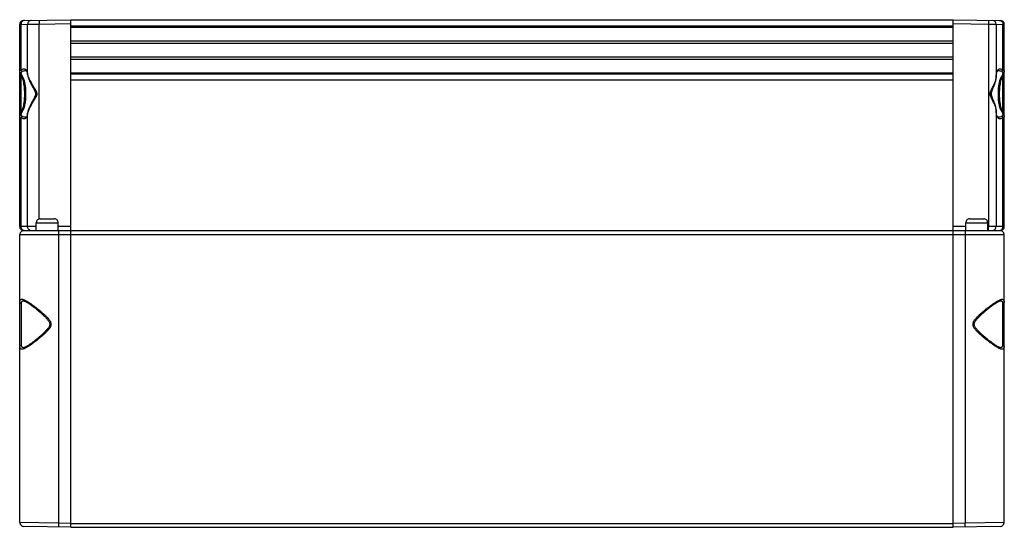
# Model space of a CAD drawing. Units: millimetres. Extents: x 8 to 381, y -12 to 295.
# Drawn here: x 8 to 134, y 206 to 271 of the extents above; entities that cross this region are included whole.
import ezdxf

# ---------------------------------------------------------------- set-up
doc = ezdxf.new("R2010")
doc.units = ezdxf.units.MM
doc.header["$LTSCALE"] = 16.335
doc.layers.get('0').update_dxf_attribs({"linetype": 'CONTINUOUS'})

msp = doc.modelspace()

# ---------------------------------------------------------------- linework, layer by layer
at = {"color": 7, "linetype": 'Continuous'}
for p, q in [((8.549, 270.933), (14.587, 271.039)), ((14.587, 206.039), (14.587, 271.039)), ((14.587, 271.039), (127.587, 271.039)), ((127.587, 271.039), (133.624, 270.933)), ((127.587, 206.039), (127.587, 271.039)), ((8.058, 270.433), (8.234, 270.436)), ((8.058, 244.539), (8.058, 270.434)), ((8.234, 270.436), (9.073, 270.451)), ((8.234, 264.62), (8.234, 270.436)), ((9.073, 270.451), (10.539, 270.468)), ((9.073, 263.988), (9.073, 270.451)), ((10.539, 270.468), (14.587, 270.539)), ((10.539, 245.516), (10.539, 270.468)), ((14.587, 270.239), (127.587, 270.239)), ((14.587, 270.081), (127.587, 270.081)), ((127.587, 270.539), (132.089, 270.46)), ((132.089, 270.46), (132.089, 244.539)), ((132.089, 270.46), (133.071, 270.452)), ((133.071, 270.452), (133.071, 263.583)), ((133.071, 270.452), (133.94, 270.436)), ((133.94, 264.62), (133.94, 270.436)), ((133.94, 270.436), (134.115, 270.433)), ((134.115, 244.539), (134.115, 270.434)), ((14.587, 268.347), (127.587, 268.347)), ((14.587, 268.032), (127.587, 268.032)), ((14.587, 266.298), (127.587, 266.298)), ((14.587, 265.982), (127.587, 265.982)), ((8.234, 259.249), (8.234, 263.828)), ((8.238, 263.821), (8.238, 263.82)), ((8.238, 263.821), (8.278, 263.746)), ((9.065, 264.028), (9.073, 263.965)), ((9.073, 263.965), (9.082, 263.904)), ((9.073, 263.965), (9.073, 263.965)), ((14.587, 264.248), (127.587, 264.248)), ((14.587, 264.091), (127.587, 264.091)), ((133.066, 263.506), (133.071, 263.575)), ((133.071, 263.575), (133.075, 263.662)), ((133.071, 263.583), (133.071, 263.575)), ((133.935, 263.821), (133.935, 263.82)), ((133.94, 259.249), (133.94, 263.828)), ((9.611, 262.633), (9.784, 262.311)), ((14.587, 263.349), (127.587, 263.349)), ((9.755, 260.711), (9.58, 260.386)), ((9.822, 260.837), (9.755, 260.711)), ((8.234, 244.539), (8.234, 258.457)), ((8.238, 259.257), (8.238, 259.257)), ((9.073, 259.112), (9.066, 259.054)), ((9.083, 259.181), (9.073, 259.112)), ((9.073, 259.112), (9.073, 259.112)), ((9.073, 244.539), (9.073, 259.089)), ((133.071, 259.503), (133.067, 259.564)), ((133.075, 259.411), (133.071, 259.503)), ((133.071, 259.503), (133.071, 259.503)), ((133.071, 259.494), (133.071, 259.503)), ((133.071, 259.494), (133.071, 244.539)), ((133.935, 259.257), (133.895, 259.331)), ((133.935, 259.257), (133.935, 259.257)), ((133.94, 244.539), (133.94, 258.457)), ((10.187, 244.039), (10.187, 245.039)), ((10.187, 245.039), (12.987, 245.039)), ((10.687, 245.539), (12.487, 245.539)), ((12.987, 244.039), (12.987, 245.039)), ((129.187, 245.039), (131.987, 245.039)), ((129.187, 244.039), (129.187, 245.039)), ((129.687, 245.539), (131.487, 245.539)), ((131.987, 244.039), (131.987, 245.039)), ((10.187, 244.539), (8.058, 244.539)), ((8.087, 206.644), (8.087, 243.539)), ((8.087, 243.539), (134.087, 243.539)), ((8.558, 244.039), (133.615, 244.039)), ((14.587, 244.539), (12.987, 244.539)), ((13.087, 206.565), (13.087, 244.039)), ((129.187, 244.539), (127.587, 244.539)), ((129.087, 244.039), (129.086, 206.565)), ((134.115, 244.539), (131.987, 244.539)), ((134.087, 206.644), (134.087, 243.539)), ((8.287, 229.389), (8.287, 234.689)), ((133.645, 235.039), (133.646, 235.039)), ((133.887, 234.689), (133.887, 229.389)), ((12.071, 232.039), (11.912, 232.039)), ((130.102, 232.039), (130.261, 232.039)), ((8.528, 229.039), (8.527, 229.039)), ((13.087, 206.565), (8.087, 206.644)), ((14.587, 206.039), (8.578, 206.144)), ((13.078, 206.065), (13.087, 206.565)), ((14.587, 206.539), (13.087, 206.565)), ((14.587, 206.539), (127.587, 206.539)), ((14.587, 206.039), (127.587, 206.039)), ((129.086, 206.565), (127.587, 206.539)), ((133.595, 206.144), (127.587, 206.039)), ((134.087, 206.644), (129.086, 206.565)), ((129.095, 206.065), (129.087, 206.565))]:
    msp.add_line(p, q, dxfattribs=at)
for points in [[(8.058, 264.364), (8.063, 264.288), (8.077, 264.207), (8.1, 264.124), (8.131, 264.039), (8.17, 263.95), (8.217, 263.859), (8.238, 263.82)], [(8.278, 263.746), (8.34, 263.615), (8.396, 263.472), (8.447, 263.32), (8.492, 263.158), (8.532, 262.987), (8.566, 262.809), (8.594, 262.624), (8.618, 262.434), (8.636, 262.239), (8.65, 262.04), (8.659, 261.839), (8.664, 261.637), (8.664, 261.434), (8.659, 261.231), (8.65, 261.03), (8.636, 260.832), (8.617, 260.637), (8.593, 260.447), (8.564, 260.262), (8.53, 260.084), (8.491, 259.914), (8.445, 259.752), (8.394, 259.6), (8.338, 259.458)], [(8.789, 264.539), (8.81, 264.538), (8.843, 264.532), (8.872, 264.52), (8.898, 264.502), (8.923, 264.475), (8.95, 264.435), (8.978, 264.38), (9.004, 264.31), (9.028, 264.227), (9.048, 264.133), (9.065, 264.028)], [(9.082, 263.904), (9.097, 263.829), (9.114, 263.755), (9.135, 263.681), (9.159, 263.608), (9.184, 263.535), (9.211, 263.462), (9.24, 263.39), (9.271, 263.319), (9.302, 263.248), (9.334, 263.178), (9.368, 263.108), (9.401, 263.038), (9.436, 262.969), (9.47, 262.901), (9.505, 262.833), (9.541, 262.766), (9.611, 262.633)], [(132.769, 262.474), (132.799, 262.55), (132.829, 262.627), (132.859, 262.705), (132.887, 262.783), (132.915, 262.862), (132.941, 262.942), (132.966, 263.022), (132.989, 263.102), (133.01, 263.183), (133.029, 263.264), (133.044, 263.344), (133.057, 263.425), (133.066, 263.506)], [(133.075, 263.662), (133.084, 263.805), (133.096, 263.935), (133.111, 264.052), (133.129, 264.155), (133.15, 264.246), (133.173, 264.324), (133.199, 264.388), (133.226, 264.439), (133.251, 264.476), (133.275, 264.502), (133.3, 264.52), (133.329, 264.532), (133.361, 264.538), (133.384, 264.539)], [(133.895, 259.331), (133.833, 259.463), (133.777, 259.605), (133.726, 259.758), (133.681, 259.92), (133.642, 260.09), (133.608, 260.268), (133.579, 260.453), (133.556, 260.644), (133.537, 260.839), (133.523, 261.037), (133.514, 261.238), (133.51, 261.441), (133.51, 261.644), (133.514, 261.846), (133.524, 262.047), (133.538, 262.246), (133.556, 262.441), (133.58, 262.631), (133.609, 262.816), (133.643, 262.994), (133.683, 263.164), (133.728, 263.325), (133.779, 263.478), (133.835, 263.62)], [(133.835, 263.62), (133.897, 263.751), (133.935, 263.821)], [(133.935, 263.82), (133.959, 263.863), (134.005, 263.954), (134.044, 264.042), (134.075, 264.127), (134.097, 264.21), (134.111, 264.29), (134.115, 264.364)], [(9.784, 262.311), (9.818, 262.249), (9.85, 262.187), (9.882, 262.126), (9.912, 262.066), (9.942, 262.006), (9.971, 261.946), (9.997, 261.886), (10.023, 261.825), (10.046, 261.763), (10.066, 261.7), (10.08, 261.638), (10.089, 261.575), (10.089, 261.511), (10.082, 261.448), (10.068, 261.386), (10.049, 261.324), (10.026, 261.261), (10.001, 261.2), (9.974, 261.14), (9.946, 261.08), (9.916, 261.019), (9.886, 260.959), (9.854, 260.898), (9.822, 260.837)], [(132.621, 262.111), (132.709, 262.325), (132.769, 262.474)], [(132.624, 260.959), (132.597, 261.029), (132.57, 261.097), (132.545, 261.164), (132.521, 261.232), (132.499, 261.3), (132.48, 261.368), (132.466, 261.434), (132.458, 261.501), (132.457, 261.569), (132.465, 261.636), (132.478, 261.702), (132.496, 261.769), (132.518, 261.838), (132.542, 261.905), (132.567, 261.973), (132.593, 262.041), (132.621, 262.111)], [(133.067, 259.564), (133.058, 259.644), (133.046, 259.725), (133.03, 259.806), (133.012, 259.887), (132.991, 259.967), (132.968, 260.047), (132.944, 260.127), (132.917, 260.207), (132.89, 260.286), (132.861, 260.365), (132.832, 260.442), (132.803, 260.519), (132.773, 260.595), (132.742, 260.67), (132.624, 260.959)], [(9.58, 260.386), (9.545, 260.319), (9.509, 260.252), (9.474, 260.184), (9.44, 260.116), (9.405, 260.047), (9.371, 259.978), (9.338, 259.908), (9.306, 259.837), (9.274, 259.766), (9.244, 259.695), (9.214, 259.623), (9.187, 259.55), (9.161, 259.477), (9.138, 259.404), (9.116, 259.33), (9.098, 259.256), (9.083, 259.181)], [(8.238, 259.257), (8.214, 259.215), (8.168, 259.124), (8.129, 259.036), (8.099, 258.95), (8.076, 258.868), (8.062, 258.787), (8.058, 258.713)], [(8.338, 259.458), (8.276, 259.327), (8.238, 259.257)], [(9.066, 259.054), (9.049, 258.948), (9.029, 258.854), (9.005, 258.771), (8.979, 258.7), (8.951, 258.644), (8.925, 258.604), (8.899, 258.577), (8.873, 258.558), (8.844, 258.545), (8.812, 258.539), (8.79, 258.539)], [(133.384, 258.539), (133.362, 258.539), (133.33, 258.545), (133.301, 258.557), (133.276, 258.575), (133.252, 258.6), (133.227, 258.636), (133.2, 258.687), (133.174, 258.751), (133.151, 258.829), (133.13, 258.919), (133.112, 259.022), (133.097, 259.138), (133.085, 259.268), (133.075, 259.411)], [(134.115, 258.713), (134.111, 258.789), (134.096, 258.87), (134.074, 258.953), (134.043, 259.039), (134.003, 259.127), (133.957, 259.219), (133.935, 259.257)], [(8.53, 235.039), (8.548, 235.038), (8.591, 235.03), (8.647, 235.014), (8.712, 234.99), (8.783, 234.959), (8.859, 234.921), (8.939, 234.878), (9.022, 234.83), (9.107, 234.778), (9.193, 234.722), (9.28, 234.665), (9.367, 234.605), (9.455, 234.543), (9.542, 234.48), (9.63, 234.416), (9.717, 234.351), (9.803, 234.284), (9.89, 234.217), (9.976, 234.15), (10.061, 234.082), (10.146, 234.013), (10.231, 233.944), (10.314, 233.875), (10.398, 233.805), (10.48, 233.735), (10.563, 233.665), (10.644, 233.595), (10.725, 233.524), (10.806, 233.452), (10.886, 233.38), (10.965, 233.308), (11.043, 233.235), (11.121, 233.161), (11.197, 233.087), (11.272, 233.013), (11.346, 232.939), (11.417, 232.864), (11.486, 232.79), (11.553, 232.715), (11.616, 232.64), (11.676, 232.565), (11.731, 232.49), (11.782, 232.413), (11.827, 232.334), (11.865, 232.254), (11.893, 232.175), (11.908, 232.096), (11.912, 232.039)], [(130.261, 232.039), (130.264, 232.091), (130.279, 232.17), (130.306, 232.249), (130.343, 232.328), (130.387, 232.405), (130.437, 232.481), (130.49, 232.555), (130.546, 232.627), (130.605, 232.697), (130.666, 232.767), (130.728, 232.835), (130.791, 232.902), (130.855, 232.967), (130.92, 233.033), (130.986, 233.097), (131.053, 233.161), (131.12, 233.225), (131.189, 233.289), (131.258, 233.353), (131.328, 233.417), (131.399, 233.48), (131.47, 233.542), (131.541, 233.605), (131.612, 233.667), (131.684, 233.728), (131.757, 233.789), (131.829, 233.85), (131.902, 233.911), (131.976, 233.971), (132.05, 234.032), (132.124, 234.091), (132.199, 234.151), (132.274, 234.21), (132.349, 234.268), (132.425, 234.326), (132.501, 234.384), (132.577, 234.44), (132.653, 234.496), (132.73, 234.551), (132.806, 234.605), (132.883, 234.658), (132.959, 234.709), (133.035, 234.758), (133.109, 234.804), (133.183, 234.848), (133.255, 234.889), (133.324, 234.926), (133.39, 234.959), (133.453, 234.987), (133.511, 235.009), (133.562, 235.025), (133.606, 235.035), (133.638, 235.039), (133.645, 235.039)], [(11.912, 232.039), (11.909, 231.987), (11.894, 231.908), (11.867, 231.829), (11.83, 231.75), (11.786, 231.672), (11.737, 231.596), (11.683, 231.523), (11.627, 231.451), (11.568, 231.38), (11.507, 231.311), (11.445, 231.243), (11.382, 231.176), (11.318, 231.11), (11.253, 231.045), (11.187, 230.98), (11.121, 230.916), (11.053, 230.852), (10.984, 230.788), (10.915, 230.724), (10.845, 230.661), (10.775, 230.598), (10.704, 230.535), (10.632, 230.473), (10.561, 230.411), (10.489, 230.349), (10.417, 230.288), (10.344, 230.227), (10.271, 230.166), (10.197, 230.106), (10.124, 230.046), (10.049, 229.986), (9.975, 229.927), (9.899, 229.868), (9.824, 229.809), (9.748, 229.751), (9.672, 229.694), (9.596, 229.637), (9.52, 229.581), (9.443, 229.526), (9.367, 229.472), (9.29, 229.42), (9.214, 229.369), (9.138, 229.32), (9.064, 229.273), (8.99, 229.229), (8.919, 229.188), (8.849, 229.151), (8.783, 229.119), (8.72, 229.091), (8.663, 229.069), (8.611, 229.053), (8.567, 229.043), (8.535, 229.039), (8.528, 229.039)], [(133.643, 229.039), (133.625, 229.04), (133.583, 229.047), (133.526, 229.064), (133.461, 229.088), (133.391, 229.119), (133.314, 229.157), (133.234, 229.2), (133.151, 229.248), (133.066, 229.3), (132.98, 229.355), (132.893, 229.413), (132.806, 229.473), (132.718, 229.534), (132.631, 229.598), (132.544, 229.662), (132.457, 229.727), (132.37, 229.793), (132.283, 229.86), (132.197, 229.928), (132.112, 229.996), (132.027, 230.064), (131.943, 230.133), (131.859, 230.203), (131.776, 230.272), (131.693, 230.342), (131.611, 230.412), (131.529, 230.483), (131.448, 230.554), (131.368, 230.626), (131.288, 230.698), (131.208, 230.77), (131.13, 230.843), (131.052, 230.916), (130.976, 230.99), (130.901, 231.064), (130.827, 231.139), (130.756, 231.213), (130.687, 231.288), (130.621, 231.363), (130.557, 231.438), (130.498, 231.513), (130.443, 231.588), (130.392, 231.665), (130.346, 231.744), (130.308, 231.824), (130.281, 231.903), (130.265, 231.981), (130.261, 232.039)]]:
    msp.add_lwpolyline(points, dxfattribs=at)
for centre, radius, start, end in [((8.558, 270.433), 0.5, 91, 179.99998), ((132.571, 270.452), 0.5, 359.96208, 88.95925), ((133.615, 270.433), 0.5, 0.00002, 89), ((9.998, 264.116), 0.934, 187.82567, 189.19281), ((9.19, 263.979), 0.117, 175.26359, 186.56059), ((10.109, 264.134), 1.046, 189.21027, 192.46677), ((9.19, 259.099), 0.117, 173.45648, 184.73868), ((9.998, 258.962), 0.933, 170.81643, 172.17479), ((10.687, 245.039), 0.5, 89.99986, 180), ((12.487, 245.039), 0.5, 0, 90.00014), ((129.687, 245.039), 0.5, 89.99986, 180), ((131.487, 245.039), 0.5, 0, 90.00014), ((8.558, 244.539), 0.5, 180, 270.00014), ((8.587, 243.539), 0.5, 90, 180), ((8.69, 244.466), 0.43, 237.01947, 243.40146), ((8.683, 244.453), 0.415, 243.40392, 249.94606), ((8.68, 244.445), 0.406, 249.97079, 263.19455), ((8.679, 244.434), 0.395, 263.22513, 269.98254), ((9.571, 244.534), 0.496, 245.89408, 269.99111), ((132.571, 244.54), 0.501, 270.04025, 282.00298), ((132.571, 244.539), 0.5, 282.0441, 0.0282), ((133.494, 244.434), 0.395, 270.01746, 276.77487), ((133.493, 244.445), 0.406, 276.80546, 290.02922), ((133.587, 243.539), 0.5, 0, 90), ((133.615, 244.539), 0.5, 269.99986, 0), ((133.49, 244.453), 0.415, 290.05395, 296.59609), ((133.483, 244.466), 0.43, 296.59855, 302.98054), ((8.587, 206.644), 0.5, 180, 269), ((133.587, 206.644), 0.5, 271, 0)]:
    msp.add_arc(centre, radius, start, end, dxfattribs=at)
for points, knots in [([(8.67, 270.935), (8.612, 270.934), (8.494, 270.906), (8.349, 270.792), (8.255, 270.627), (8.233, 270.5), (8.234, 270.436)], [0, 0, 0, 0, 0.2365793, 0.4811361, 0.7366945, 1, 1, 1, 1]), ([(9.562, 270.951), (9.498, 270.95), (9.369, 270.922), (9.207, 270.81), (9.098, 270.645), (9.073, 270.515), (9.073, 270.451)], [0, 0, 0, 0, 0.2494614, 0.4991928, 0.7493951, 1, 1, 1, 1]), ([(10.539, 270.968), (10.539, 270.968), (10.539, 270.967), (10.538, 270.965), (10.538, 270.962), (10.538, 270.956), (10.537, 270.945), (10.537, 270.929), (10.536, 270.908), (10.536, 270.882), (10.536, 270.853), (10.536, 270.807), (10.536, 270.742), (10.537, 270.657), (10.538, 270.564), (10.539, 270.501), (10.539, 270.468)], [0, 0, 0, 0, 0.0014812, 0.0052003, 0.0112706, 0.0196954, 0.0435587, 0.0766427, 0.1186063, 0.1690263, 0.2274678, 0.2933575, 0.4447582, 0.6175039, 0.805189, 1, 1, 1, 1]), ([(132.089, 270.96), (132.09, 270.96), (132.09, 270.959), (132.09, 270.957), (132.091, 270.954), (132.091, 270.948), (132.092, 270.937), (132.092, 270.921), (132.093, 270.9), (132.093, 270.875), (132.093, 270.845), (132.093, 270.799), (132.093, 270.734), (132.092, 270.649), (132.091, 270.556), (132.09, 270.493), (132.089, 270.46)], [0, 0, 0, 0, 0.0014812, 0.0052003, 0.0112706, 0.0196953, 0.0435587, 0.0766426, 0.1186063, 0.1690263, 0.2274678, 0.2933575, 0.4447581, 0.6175039, 0.805189, 1, 1, 1, 1]), ([(133.503, 270.935), (133.561, 270.934), (133.679, 270.906), (133.824, 270.792), (133.918, 270.627), (133.94, 270.5), (133.94, 270.436)], [0, 0, 0, 0, 0.2365793, 0.4811362, 0.7366947, 1, 1, 1, 1]), ([(8.234, 264.62), (8.296, 264.655), (8.415, 264.712), (8.546, 264.739), (8.605, 264.739)], [0, 0, 0, 0, 0.5475981, 1, 1, 1, 1]), ([(8.605, 264.739), (8.632, 264.739), (8.685, 264.734), (8.76, 264.708), (8.827, 264.664), (8.865, 264.625), (8.882, 264.603)], [0, 0, 0, 0, 0.2521512, 0.4942744, 0.7390909, 1, 1, 1, 1]), ([(133.292, 264.604), (133.325, 264.646), (133.408, 264.718), (133.516, 264.739), (133.568, 264.739)], [0, 0, 0, 0, 0.5055352, 1, 1, 1, 1]), ([(133.568, 264.739), (133.628, 264.739), (133.758, 264.712), (133.877, 264.655), (133.94, 264.62)], [0, 0, 0, 0, 0.4524019, 1, 1, 1, 1]), ([(8.058, 264.366), (8.058, 264.393), (8.064, 264.445), (8.098, 264.518), (8.156, 264.578), (8.206, 264.607), (8.234, 264.62)], [0, 0, 0, 0, 0.2439853, 0.476772, 0.7217354, 1, 1, 1, 1]), ([(8.234, 264.62), (8.239, 264.574), (8.28, 264.483), (8.367, 264.434), (8.412, 264.428)], [0, 0, 0, 0, 0.5118343, 1, 1, 1, 1]), ([(8.238, 263.82), (8.245, 263.808), (8.265, 263.786), (8.308, 263.767), (8.359, 263.761), (8.394, 263.766), (8.412, 263.771)], [0, 0, 0, 0, 0.2165428, 0.451163, 0.7133899, 1, 1, 1, 1]), ([(8.412, 263.771), (8.371, 263.838), (8.317, 263.939), (8.271, 264.075), (8.255, 264.166), (8.26, 264.249), (8.287, 264.323), (8.34, 264.385), (8.386, 264.415), (8.412, 264.428)], [0, 0, 0, 0, 0.3162639, 0.4525764, 0.5736195, 0.6815213, 0.7820827, 0.8849718, 1, 1, 1, 1]), ([(8.412, 264.428), (8.476, 264.461), (8.599, 264.514), (8.732, 264.539), (8.792, 264.539)], [0, 0, 0, 0, 0.5443334, 1, 1, 1, 1]), ([(8.412, 259.307), (8.497, 259.448), (8.64, 259.772), (8.773, 260.311), (8.848, 260.91), (8.872, 261.539), (8.848, 262.168), (8.773, 262.766), (8.64, 263.306), (8.497, 263.63), (8.412, 263.771)], [0, 0, 0, 0, 0.1075887, 0.2288108, 0.361307, 0.4999999, 0.6386928, 0.7711891, 0.8924112, 1, 1, 1, 1]), ([(8.882, 264.603), (8.909, 264.57), (8.956, 264.49), (9.008, 264.348), (9.048, 264.178), (9.065, 264.054), (9.073, 263.988)], [0, 0, 0, 0, 0.195879, 0.4256343, 0.6935921, 1, 1, 1, 1]), ([(9.087, 263.908), (9.106, 263.825), (9.163, 263.653), (9.282, 263.393), (9.431, 263.118), (9.602, 262.832), (9.788, 262.535), (9.946, 262.28), (10.069, 262.069), (10.141, 261.932), (10.19, 261.817), (10.22, 261.729), (10.242, 261.637), (10.249, 261.543), (10.243, 261.449), (10.223, 261.357), (10.193, 261.268), (10.144, 261.153), (10.073, 261.016), (9.98, 260.856), (9.885, 260.7), (9.76, 260.498), (9.606, 260.252), (9.435, 259.965), (9.285, 259.69), (9.165, 259.43), (9.107, 259.258), (9.089, 259.175)], [0, 0, 0, 0, 0.0478865, 0.1020673, 0.1613708, 0.2246311, 0.2908498, 0.3591964, 0.3939502, 0.4289844, 0.4465929, 0.4642819, 0.4819848, 0.4997054, 0.5174547, 0.5351507, 0.5528312, 0.5704536, 0.6054961, 0.6402628, 0.6746738, 0.7086483, 0.7749212, 0.8382543, 0.8976534, 0.951958, 1, 1, 1, 1]), ([(133.063, 259.577), (133.054, 259.649), (133.02, 259.799), (132.943, 260.024), (132.844, 260.257), (132.729, 260.496), (132.604, 260.741), (132.497, 260.95), (132.415, 261.122), (132.359, 261.255), (132.315, 261.394), (132.296, 261.539), (132.315, 261.685), (132.359, 261.824), (132.415, 261.957), (132.497, 262.129), (132.605, 262.337), (132.73, 262.583), (132.845, 262.822), (132.944, 263.055), (133.021, 263.28), (133.054, 263.429), (133.063, 263.502)], [0, 0, 0, 0, 0.0519354, 0.1082035, 0.1681722, 0.2311119, 0.2963376, 0.3632431, 0.3971542, 0.4313101, 0.4656251, 0.5000648, 0.5344524, 0.5687947, 0.6029349, 0.6368461, 0.7037446, 0.768961, 0.8318868, 0.8918386, 0.9480863, 1, 1, 1, 1]), ([(133.063, 263.502), (133.064, 263.509), (133.067, 263.536), (133.07, 263.563), (133.071, 263.583)], [0, 0, 0, 0, 0.2536014, 1, 1, 1, 1]), ([(133.071, 263.583), (133.075, 263.696), (133.088, 263.906), (133.126, 264.193), (133.186, 264.426), (133.252, 264.555), (133.292, 264.604)], [0, 0, 0, 0, 0.3208739, 0.5954694, 0.8206451, 1, 1, 1, 1]), ([(133.762, 263.771), (133.676, 263.63), (133.533, 263.306), (133.4, 262.766), (133.325, 262.168), (133.301, 261.539), (133.325, 260.91), (133.4, 260.311), (133.533, 259.772), (133.676, 259.448), (133.762, 259.307)], [0, 0, 0, 0, 0.1075887, 0.2288108, 0.361307, 0.4999999, 0.6386928, 0.7711891, 0.8924112, 1, 1, 1, 1]), ([(133.381, 264.539), (133.442, 264.539), (133.575, 264.514), (133.697, 264.461), (133.762, 264.428)], [0, 0, 0, 0, 0.4556663, 1, 1, 1, 1]), ([(133.94, 264.62), (133.934, 264.574), (133.894, 264.483), (133.806, 264.434), (133.762, 264.428)], [0, 0, 0, 0, 0.5118313, 1, 1, 1, 1]), ([(133.762, 264.428), (133.787, 264.415), (133.834, 264.385), (133.886, 264.323), (133.914, 264.249), (133.918, 264.166), (133.902, 264.075), (133.856, 263.939), (133.803, 263.838), (133.762, 263.771)], [0, 0, 0, 0, 0.1150288, 0.2179198, 0.3184821, 0.4263865, 0.5474319, 0.6837436, 1, 1, 1, 1]), ([(133.935, 263.82), (133.928, 263.808), (133.908, 263.786), (133.865, 263.767), (133.815, 263.761), (133.779, 263.766), (133.762, 263.771)], [0, 0, 0, 0, 0.2165419, 0.4511561, 0.7133824, 1, 1, 1, 1]), ([(133.94, 264.62), (133.967, 264.607), (134.017, 264.578), (134.075, 264.518), (134.109, 264.445), (134.115, 264.393), (134.115, 264.366)], [0, 0, 0, 0, 0.2782607, 0.5232223, 0.7560069, 1, 1, 1, 1]), ([(8.234, 258.457), (8.206, 258.47), (8.156, 258.499), (8.098, 258.56), (8.064, 258.632), (8.058, 258.685), (8.058, 258.712)], [0, 0, 0, 0, 0.2782623, 0.5232247, 0.7560102, 1, 1, 1, 1]), ([(8.234, 258.457), (8.239, 258.504), (8.28, 258.594), (8.367, 258.644), (8.412, 258.65)], [0, 0, 0, 0, 0.5118316, 1, 1, 1, 1]), ([(8.605, 258.339), (8.546, 258.339), (8.415, 258.366), (8.296, 258.422), (8.234, 258.457)], [0, 0, 0, 0, 0.4524019, 1, 1, 1, 1]), ([(8.238, 259.257), (8.245, 259.269), (8.265, 259.291), (8.308, 259.311), (8.359, 259.316), (8.394, 259.311), (8.412, 259.307)], [0, 0, 0, 0, 0.2165417, 0.451156, 0.7133824, 1, 1, 1, 1]), ([(8.412, 258.65), (8.386, 258.663), (8.34, 258.693), (8.287, 258.754), (8.26, 258.829), (8.255, 258.912), (8.271, 259.002), (8.317, 259.139), (8.371, 259.239), (8.412, 259.307)], [0, 0, 0, 0, 0.1150286, 0.217919, 0.3184806, 0.426384, 0.5474284, 0.6837404, 1, 1, 1, 1]), ([(8.792, 258.539), (8.732, 258.539), (8.599, 258.564), (8.476, 258.617), (8.412, 258.65)], [0, 0, 0, 0, 0.4556663, 1, 1, 1, 1]), ([(8.882, 258.474), (8.865, 258.452), (8.827, 258.413), (8.76, 258.369), (8.685, 258.344), (8.632, 258.339), (8.605, 258.339)], [0, 0, 0, 0, 0.260934, 0.5057527, 0.7478649, 1, 1, 1, 1]), ([(9.073, 259.089), (9.065, 259.023), (9.048, 258.9), (9.008, 258.729), (8.956, 258.588), (8.909, 258.507), (8.882, 258.474)], [0, 0, 0, 0, 0.3063839, 0.5743365, 0.8041029, 1, 1, 1, 1]), ([(9.089, 259.175), (9.087, 259.169), (9.083, 259.148), (9.079, 259.127), (9.076, 259.111)], [0, 0, 0, 0, 0.2543025, 1, 1, 1, 1]), ([(133.071, 259.494), (133.07, 259.501), (133.069, 259.529), (133.066, 259.556), (133.063, 259.577)], [0, 0, 0, 0, 0.2464271, 1, 1, 1, 1]), ([(133.291, 258.474), (133.252, 258.523), (133.186, 258.653), (133.126, 258.885), (133.088, 259.172), (133.075, 259.382), (133.071, 259.494)], [0, 0, 0, 0, 0.1794712, 0.4047093, 0.6792632, 1, 1, 1, 1]), ([(133.568, 258.339), (133.542, 258.339), (133.489, 258.344), (133.413, 258.369), (133.346, 258.413), (133.308, 258.452), (133.291, 258.474)], [0, 0, 0, 0, 0.2521751, 0.4943188, 0.7391271, 1, 1, 1, 1]), ([(133.762, 258.65), (133.697, 258.617), (133.575, 258.564), (133.442, 258.539), (133.381, 258.539)], [0, 0, 0, 0, 0.5443335, 1, 1, 1, 1]), ([(133.94, 258.457), (133.877, 258.422), (133.758, 258.366), (133.628, 258.339), (133.568, 258.339)], [0, 0, 0, 0, 0.5475981, 1, 1, 1, 1]), ([(133.935, 259.257), (133.928, 259.269), (133.908, 259.291), (133.865, 259.311), (133.815, 259.316), (133.779, 259.311), (133.762, 259.307)], [0, 0, 0, 0, 0.2165428, 0.4511627, 0.7133896, 1, 1, 1, 1]), ([(133.762, 259.307), (133.803, 259.239), (133.856, 259.139), (133.902, 259.002), (133.918, 258.912), (133.914, 258.829), (133.886, 258.754), (133.834, 258.693), (133.787, 258.663), (133.762, 258.65)], [0, 0, 0, 0, 0.3162604, 0.4525727, 0.5736167, 0.6815197, 0.7820818, 0.8849717, 1, 1, 1, 1]), ([(133.94, 258.457), (133.934, 258.504), (133.894, 258.594), (133.806, 258.644), (133.762, 258.65)], [0, 0, 0, 0, 0.5118343, 1, 1, 1, 1]), ([(134.115, 258.712), (134.115, 258.685), (134.109, 258.632), (134.075, 258.56), (134.017, 258.499), (133.967, 258.47), (133.94, 258.457)], [0, 0, 0, 0, 0.243989, 0.4767749, 0.7217372, 1, 1, 1, 1]), ([(8.456, 244.106), (8.422, 244.128), (8.359, 244.183), (8.264, 244.323), (8.234, 244.453), (8.234, 244.539)], [0, 0, 0, 0, 0.2413865, 0.4901135, 1, 1, 1, 1]), ([(9.368, 244.082), (9.325, 244.101), (9.243, 244.153), (9.147, 244.263), (9.087, 244.395), (9.073, 244.491), (9.073, 244.539)], [0, 0, 0, 0, 0.2494898, 0.4993704, 0.7496217, 1, 1, 1, 1]), ([(132.081, 244.039), (132.081, 244.039), (132.081, 244.04), (132.082, 244.041), (132.082, 244.045), (132.083, 244.051), (132.083, 244.062), (132.084, 244.078), (132.085, 244.099), (132.086, 244.124), (132.086, 244.154), (132.087, 244.199), (132.088, 244.265), (132.089, 244.35), (132.089, 244.442), (132.089, 244.506), (132.089, 244.539)], [0, 0, 0, 0, 0.0014813, 0.0052007, 0.0112715, 0.0196969, 0.0435622, 0.0766486, 0.1186153, 0.1690384, 0.2274832, 0.293376, 0.4447811, 0.6175269, 0.8052052, 1, 1, 1, 1]), ([(133.717, 244.106), (133.751, 244.128), (133.814, 244.183), (133.909, 244.323), (133.94, 244.453), (133.94, 244.539)], [0, 0, 0, 0, 0.2413865, 0.4901135, 1, 1, 1, 1]), ([(8.087, 234.865), (8.087, 234.907), (8.09, 234.984), (8.112, 235.087), (8.154, 235.167), (8.219, 235.22), (8.304, 235.242), (8.403, 235.237), (8.517, 235.21), (8.596, 235.181), (8.638, 235.163)], [0, 0, 0, 0, 0.1527591, 0.2782357, 0.3818765, 0.4755538, 0.5748946, 0.6922217, 0.8333375, 1, 1, 1, 1]), ([(8.087, 234.865), (8.087, 234.842), (8.098, 234.795), (8.158, 234.716), (8.236, 234.689), (8.287, 234.689)], [0, 0, 0, 0, 0.2372724, 0.4837802, 1, 1, 1, 1]), ([(8.287, 234.689), (8.287, 234.74), (8.292, 234.831), (8.327, 234.936), (8.376, 234.992), (8.435, 235.031), (8.49, 235.039), (8.527, 235.039)], [0, 0, 0, 0, 0.3190853, 0.5642193, 0.669657, 0.7726976, 1, 1, 1, 1]), ([(8.638, 235.163), (8.695, 235.14), (8.814, 235.083), (9.071, 234.94), (9.421, 234.713), (9.867, 234.393), (10.342, 234.025), (10.749, 233.69), (11.079, 233.402), (11.327, 233.174), (11.57, 232.933), (11.762, 232.718), (11.899, 232.531), (11.989, 232.38), (12.054, 232.215), (12.071, 232.098), (12.071, 232.039)], [0, 0, 0, 0, 0.0389883, 0.0833244, 0.1857062, 0.3026355, 0.4303217, 0.5658417, 0.6358258, 0.7069794, 0.779106, 0.8520336, 0.888774, 0.9257037, 0.9628255, 1, 1, 1, 1]), ([(130.102, 232.039), (130.102, 232.096), (130.119, 232.212), (130.181, 232.374), (130.268, 232.522), (130.402, 232.707), (130.589, 232.918), (130.827, 233.155), (131.07, 233.38), (131.394, 233.664), (131.794, 233.995), (132.262, 234.359), (132.703, 234.679), (133.104, 234.943), (133.363, 235.087), (133.485, 235.142)], [0, 0, 0, 0, 0.0368717, 0.0736706, 0.1103142, 0.1467785, 0.2191715, 0.2907932, 0.3614827, 0.4310538, 0.5659566, 0.6934245, 0.8107335, 0.9143553, 1, 1, 1, 1]), ([(133.485, 235.142), (133.531, 235.162), (133.617, 235.197), (133.741, 235.232), (133.848, 235.243), (133.94, 235.227), (134.012, 235.176), (134.059, 235.095), (134.083, 234.988), (134.087, 234.909), (134.087, 234.865)], [0, 0, 0, 0, 0.1717647, 0.3173678, 0.4377607, 0.5379736, 0.6296656, 0.7294744, 0.8508273, 1, 1, 1, 1]), ([(133.646, 235.039), (133.683, 235.039), (133.738, 235.031), (133.798, 234.992), (133.846, 234.936), (133.882, 234.831), (133.887, 234.74), (133.887, 234.689)], [0, 0, 0, 0, 0.2273006, 0.3303202, 0.4357466, 0.6808455, 1, 1, 1, 1]), ([(134.087, 234.865), (134.087, 234.842), (134.075, 234.795), (134.015, 234.716), (133.937, 234.689), (133.887, 234.689)], [0, 0, 0, 0, 0.2372731, 0.4837807, 1, 1, 1, 1]), ([(12.071, 232.039), (12.071, 231.981), (12.055, 231.865), (11.991, 231.703), (11.904, 231.554), (11.77, 231.369), (11.582, 231.156), (11.343, 230.919), (11.098, 230.693), (10.774, 230.409), (10.373, 230.077), (9.903, 229.712), (9.461, 229.392), (9.06, 229.129), (8.801, 228.986), (8.678, 228.932)], [0, 0, 0, 0, 0.0369271, 0.0737812, 0.1104795, 0.1469967, 0.2194924, 0.2912108, 0.3619894, 0.43164, 0.5666621, 0.6941736, 0.8114131, 0.9148025, 1, 1, 1, 1]), ([(133.532, 228.916), (133.475, 228.939), (133.356, 228.996), (133.099, 229.139), (132.749, 229.367), (132.303, 229.687), (131.828, 230.055), (131.422, 230.39), (131.093, 230.677), (130.845, 230.905), (130.602, 231.145), (130.41, 231.36), (130.274, 231.547), (130.184, 231.698), (130.119, 231.862), (130.102, 231.98), (130.102, 232.039)], [0, 0, 0, 0, 0.039075, 0.0834784, 0.1859408, 0.3028943, 0.4305654, 0.5660441, 0.6360006, 0.7071234, 0.7792166, 0.8521088, 0.8888309, 0.9257417, 0.9628446, 1, 1, 1, 1]), ([(8.087, 229.212), (8.087, 229.235), (8.098, 229.283), (8.158, 229.362), (8.236, 229.389), (8.287, 229.389)], [0, 0, 0, 0, 0.2372731, 0.4837807, 1, 1, 1, 1]), ([(8.678, 228.932), (8.633, 228.912), (8.548, 228.878), (8.427, 228.844), (8.321, 228.835), (8.231, 228.852), (8.16, 228.903), (8.114, 228.984), (8.09, 229.09), (8.087, 229.169), (8.087, 229.212)], [0, 0, 0, 0, 0.170837, 0.3156067, 0.435399, 0.5354286, 0.6274704, 0.7279914, 0.8501262, 1, 1, 1, 1]), ([(8.527, 229.039), (8.49, 229.039), (8.435, 229.047), (8.376, 229.085), (8.327, 229.141), (8.292, 229.246), (8.287, 229.337), (8.287, 229.389)], [0, 0, 0, 0, 0.2272954, 0.3303134, 0.43574, 0.6808353, 1, 1, 1, 1]), ([(134.087, 229.212), (134.087, 229.17), (134.083, 229.093), (134.061, 228.99), (134.019, 228.91), (133.953, 228.857), (133.868, 228.836), (133.769, 228.841), (133.654, 228.868), (133.574, 228.898), (133.532, 228.916)], [0, 0, 0, 0, 0.1525283, 0.2777484, 0.3811461, 0.4746863, 0.5740695, 0.6915946, 0.8330022, 1, 1, 1, 1]), ([(133.887, 229.389), (133.887, 229.337), (133.881, 229.246), (133.846, 229.141), (133.798, 229.085), (133.738, 229.047), (133.683, 229.039), (133.646, 229.039)], [0, 0, 0, 0, 0.3190817, 0.5642259, 0.6696638, 0.7727045, 1, 1, 1, 1]), ([(134.087, 229.212), (134.087, 229.235), (134.075, 229.283), (134.015, 229.362), (133.937, 229.389), (133.887, 229.389)], [0, 0, 0, 0, 0.2372725, 0.4837803, 1, 1, 1, 1])]:
    msp.add_open_spline(points, degree=3, knots=knots, dxfattribs=at)

doc.saveas('drawing.dxf')
